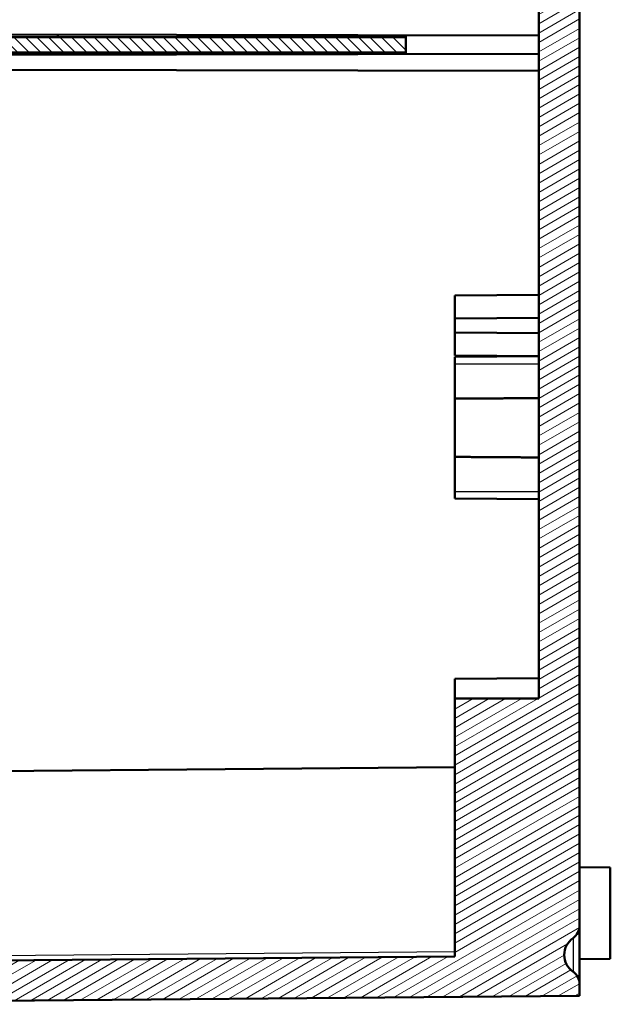
# Model space of a CAD drawing. Units: millimetres. Extents: x 1 to 1188, y 1 to 840.
# Drawn here: x 749 to 806, y 348 to 445 of the extents above; entities that cross this region are included whole.
import ezdxf

# ---------------------------------------------------------------- set-up
doc = ezdxf.new("R2010")
doc.units = ezdxf.units.MM
for name, color, linetype, lineweight in [('Schraffur (ISO)', 1, 'Continuous', 18), ('Sichtbar (ISO)', 7, 'Continuous', 50), ('Sichtbar schmal (ISO)', 1, 'Continuous', 25)]:
    doc.layers.add(name, color=color, linetype=linetype, lineweight=lineweight)

msp = doc.modelspace()

# ---------------------------------------------------------------- hatches: boundary and pattern name
at = {"layer": 'Schraffur (ISO)'}
h = msp.add_hatch(dxfattribs=at)
h.set_pattern_fill('ANSI31', color=256, scale=6.35, angle=-14.99998, style=0)
h.set_pattern_definition([(30.00002, (0, 0), (-0.39687527, 0.6874075), [])])
edge = h.paths.add_edge_path()
edge.add_line((713.405, 621.366), (713.386, 623.596))
edge.add_line((713.386, 623.596), (713.386, 623.626))
edge.add_line((713.386, 623.626), (709.919, 623.626))
edge.add_line((709.919, 623.626), (700.387, 623.626))
edge.add_line((700.387, 623.626), (700.377, 624.735))
edge.add_ellipse((699.377, 624.726), major_axis=(1, 0.009), ratio=1, start_angle=0, end_angle=89.5)
edge.add_line((699.377, 625.726), (698.46, 625.726))
edge.add_line((698.46, 625.726), (698.46, 621.626))
edge.add_line((698.46, 621.626), (713.405, 621.366))
edge = h.paths.add_edge_path()
edge.add_spline(control_points=[(711.008, 369.631), (711.007, 369.666), (711.003, 369.7), (710.988, 369.769), (710.976, 369.802), (710.938, 369.887), (710.903, 369.939), (710.808, 370.031), (710.75, 370.067), (710.631, 370.114), (710.569, 370.126), (710.508, 370.126)], knot_values=[-0.081879, -0.081879, -0.081879, -0.081879, -0.070069, -0.070069, -0.058188, -0.058188, -0.038479, -0.038479, -0.018493, -0.018493, 0, 0, 0, 0], degree=3, periodic=0)
edge.add_line((710.508, 370.126), (701.46, 370.126))
edge.add_line((701.46, 370.126), (701.46, 368.476))
edge.add_line((701.46, 368.476), (701.46, 368.183))
edge.add_line((701.46, 368.183), (694.96, 368.126))
edge.add_line((694.96, 368.126), (694.96, 366.326))
edge.add_line((694.96, 366.326), (698.677, 365.671))
edge.add_line((698.677, 365.671), (698.685, 365.218))
edge.add_line((698.685, 365.218), (699.185, 364.726))
edge.add_line((699.185, 364.726), (702.46, 364.726))
edge.add_line((702.46, 364.726), (702.46, 366.726))
edge.add_ellipse((702.66, 366.726), major_axis=(-0.2, 0), ratio=1, start_angle=270, end_angle=360, ccw=False)
edge.add_line((702.66, 366.926), (707.415, 366.926))
edge.add_line((707.415, 366.926), (707.742, 348.207))
edge.add_line((707.742, 348.207), (803.46, 349.043))
edge.add_line((803.46, 349.043), (803.46, 350.171))
edge.add_ellipse((801.96, 350.171), major_axis=(1.5, 0), ratio=1, start_angle=0, end_angle=55.1501)
edge.add_ellipse((803.96, 353.043), major_axis=(-1.143, -1.641), ratio=1, start_angle=249.69981, end_angle=360, ccw=False)
edge.add_ellipse((801.96, 355.915), major_axis=(0.857, -1.231), ratio=1, start_angle=0, end_angle=55.1501)
edge.add_line((803.46, 355.915), (803.46, 614.341))
edge.add_line((803.46, 614.341), (713.46, 615.126))
edge.add_line((713.46, 615.126), (713.457, 615.388))
edge.add_line((713.457, 615.388), (698.46, 615.126))
edge.add_line((698.46, 615.126), (698.46, 614.126))
edge.add_line((698.46, 614.126), (698.46, 613.544))
edge.add_line((698.46, 613.544), (694.96, 612.926))
edge.add_line((694.96, 612.926), (694.96, 611.126))
edge.add_line((694.96, 611.126), (799.473, 610.214))
edge.add_ellipse((799.46, 608.714), major_axis=(0.013, 1.5), ratio=1, start_angle=240.5, end_angle=360, ccw=False)
edge.add_line((800.759, 607.964), (800.532, 607.571))
edge.add_ellipse((807.46, 603.571), major_axis=(-6.928, 4), ratio=1, start_angle=0, end_angle=30)
edge.add_line((799.46, 603.571), (799.46, 492.626))
edge.add_line((799.46, 492.626), (791.26, 492.555))
edge.add_line((791.26, 492.555), (791.26, 491.135))
edge.add_line((791.26, 491.135), (792.26, 491.126))
edge.add_line((792.26, 491.126), (792.26, 490.826))
edge.add_line((792.26, 490.826), (800.467, 490.755))
edge.add_ellipse((800.46, 489.955), major_axis=(0.007, 0.8), ratio=1, start_angle=270.5, end_angle=360, ccw=False)
edge.add_line((801.26, 489.955), (801.26, 489.298))
edge.add_ellipse((800.46, 489.298), major_axis=(0.8, 0), ratio=1, start_angle=270.5, end_angle=360, ccw=False)
edge.add_line((800.467, 488.498), (792.26, 488.426))
edge.add_line((792.26, 488.426), (792.26, 488.126))
edge.add_line((792.26, 488.126), (791.26, 488.118))
edge.add_line((791.26, 488.118), (791.26, 486.698))
edge.add_line((791.26, 486.698), (799.46, 486.626))
edge.add_line((799.46, 486.626), (799.46, 378.126))
edge.add_line((799.46, 378.126), (791.26, 378.126))
edge.add_line((791.26, 378.126), (791.26, 352.897))
edge.add_line((791.26, 352.897), (711.16, 352.198))
edge.add_line((711.16, 352.198), (711.008, 369.631))
h = msp.add_hatch(dxfattribs=at)
h.set_pattern_fill('ANSI31', color=256, scale=6.35, angle=90.00021, style=0)
h.set_pattern_definition([(135.00021, (0, 0), (-0.56126395, -0.5612681), [])])
h.paths.add_polyline_path([(786.46, 441.354), (786.46, 442.854), (701.46, 442.854), (701.46, 441.354)])

# ---------------------------------------------------------------- linework, layer by layer
at = {"layer": 'Sichtbar (ISO)'}
for p, q in [((803.46, 355.915), (803.46, 614.341)), ((799.46, 486.626), (799.46, 378.126)), ((786.46, 442.854), (701.46, 442.854)), ((701.757, 443.197), (799.46, 443.026)), ((752.46, 442.854), (752.46, 443.109)), ((786.46, 443.049), (786.46, 442.854)), ((786.46, 441.354), (786.46, 442.854)), ((701.46, 441.354), (786.46, 441.354)), ((752.46, 441.144), (752.46, 441.354)), ((786.46, 441.354), (786.46, 441.204)), ((705.257, 441.062), (799.46, 441.226)), ((705.257, 439.726), (799.46, 439.562)), ((791.26, 417.555), (799.46, 417.626)), ((791.26, 415.305), (791.26, 417.555)), ((799.46, 415.376), (791.26, 415.305)), ((791.26, 413.948), (791.26, 415.305)), ((791.26, 411.698), (791.26, 413.948)), ((799.46, 413.876), (791.26, 413.948)), ((791.26, 411.698), (799.46, 411.626)), ((791.26, 411.555), (799.46, 411.626)), ((791.26, 410.876), (791.26, 411.555)), ((791.26, 407.475), (791.26, 410.876)), ((791.26, 401.778), (791.26, 407.475)), ((791.26, 398.376), (791.26, 401.778)), ((791.26, 397.698), (791.26, 398.376)), ((791.26, 397.698), (799.46, 397.626)), ((791.26, 380.055), (799.46, 380.126)), ((791.26, 378.126), (791.26, 380.055)), ((799.46, 378.126), (791.26, 378.126)), ((791.26, 378.126), (791.26, 352.897)), ((701.757, 370.629), (791.26, 371.41)), ((806.46, 361.6), (803.46, 361.626)), ((806.46, 361.6), (806.46, 352.653)), ((803.46, 350.171), (803.46, 355.915)), ((791.26, 352.897), (711.16, 352.198)), ((806.46, 352.653), (803.46, 352.626)), ((803.46, 349.043), (803.46, 350.171)), ((707.742, 348.207), (803.46, 349.043))]:
    msp.add_line(p, q, dxfattribs=at)
for centre, radius, start, end in [((801.96, 355.915), 1.5, 304.8499, 0), ((803.96, 353.043), 2, 124.8499, 235.1501), ((801.96, 350.171), 1.5, 0, 55.1501)]:
    msp.add_arc(centre, radius, start, end, dxfattribs=at)
for points in [[(799.46, 407.531), (795.32, 407.503), (791.26, 407.475)], [(799.46, 401.722), (795.32, 401.75), (791.26, 401.778)]]:
    msp.add_open_spline(points, degree=2, dxfattribs=at)
at = {"layer": 'Sichtbar schmal (ISO)'}
for p, q in [((791.26, 410.876), (799.46, 410.876)), ((791.26, 398.376), (799.46, 398.376)), ((802.817, 354.684), (802.817, 351.401)), ((791.26, 353.354), (711.156, 352.654))]:
    msp.add_line(p, q, dxfattribs=at)

doc.saveas('drawing.dxf')
